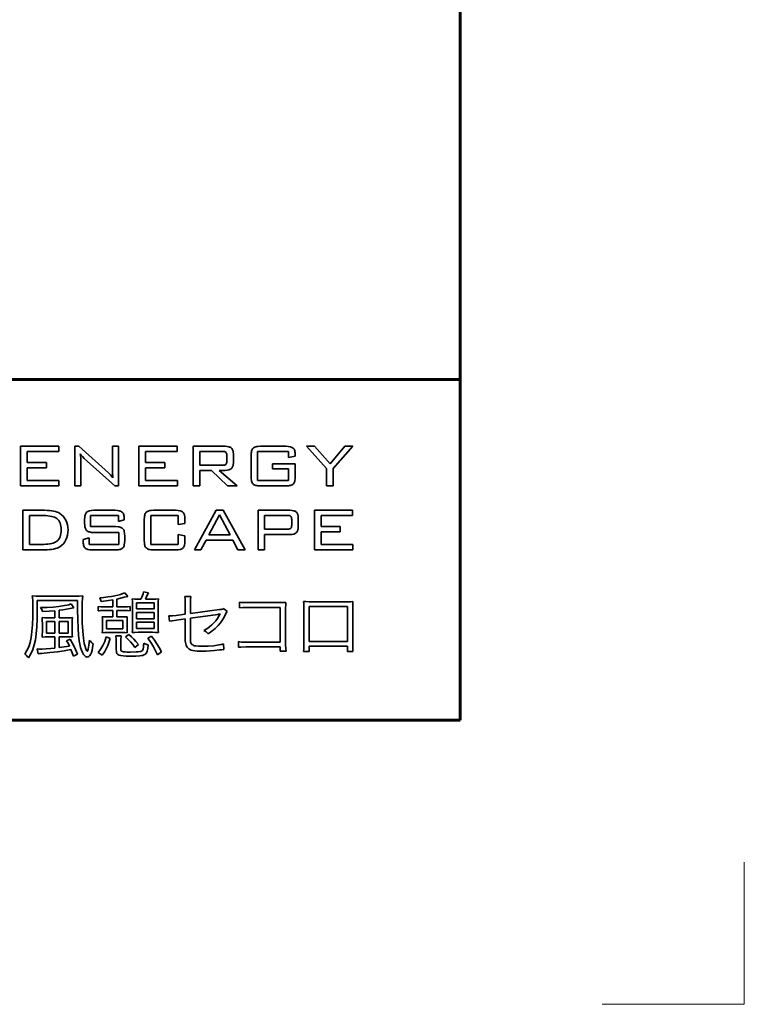
# Model space of a CAD drawing. Extents: x 0 to 420, y 0 to 297.
# Drawn here: x 394 to 420, y 0 to 35 of the extents above; entities that cross this region are included whole.
import ezdxf
from ezdxf.enums import TextEntityAlignment as Align

# ---------------------------------------------------------------- set-up
doc = ezdxf.new("R2010")
doc.units = 0
doc.layers.add('実線1', color=7, linetype='Continuous', lineweight=25)
doc.styles.add('MSゴシック', font='txt')
doc.styles.add('高さなしMSゴシック', font='txt')

# ---------------------------------------------------------------- blocks, each defined once
blk = doc.blocks.new('*T2')
at = {"color": 0, "lineweight": 60}
for p, q in [((0, 0), (158, 0)), ((0, 0), (0, -46)), ((158, 0), (158, -27.6)), ((0, -4.6), (158, -4.6))]:
    blk.add_line(p, q, dxfattribs=at)
at = {"color": 0, "linetype": 'ByBlock', "lineweight": -2}
for p, q in [((9.817, 0), (9.817, -46)), ((43.595, 0), (43.595, -46)), ((80.81, 0), (80.81, -46)), ((104.203, 0), (104.203, -46)), ((0, -9.2), (158, -9.2)), ((0, -13.8), (158, -13.8)), ((0, -18.4), (80.81, -18.4)), ((0, -23), (80.81, -23)), ((0, -27.6), (158, -27.6)), ((158, -27.6), (158, -46)), ((0, -32.2), (80.81, -32.2)), ((0, -36.8), (80.81, -36.8)), ((0, -41.4), (80.81, -41.4)), ((0, -46), (158, -46))]:
    blk.add_line(p, q, dxfattribs=at)
at = {"color": 0, "char_height": 2, "attachment_point": 5, "style": '高さなしMSゴシック'}
for s, insert, width in [('部番', (4.909, -2.3), 9.21716), ('名称', (26.706, -2.3), 33.17778), ('形状', (62.203, -2.3), 36.61519), ('材質', (92.506, -2.3), 22.79241), ('表面処理', (131.101, -2.3), 53.19747), ('(1)', (4.909, -6.9), 9.21716), ('脚・フレーム', (26.706, -6.9), 33.17778), ('□40', (62.203, -6.9), 36.61519), ('アルミ形材', (92.506, -6.9), 22.79241), ('艶消アルマイトシルバー色', (131.101, -6.9), 53.19747), ('(2)', (4.909, -11.5), 9.21716), ('座板・天板・側板', (26.706, -11.5), 33.17778), ('再生木材', (92.506, -11.5), 22.79241), ('2層発泡サンディング無シャビーホワイト色', (131.101, -11.5), 53.19747), ('145 x 22', (62.203, -11.5), 36.61519), ('仕口ブラケット', (26.706, -16.1), 33.17778), ('(3)', (4.909, -16.1), 9.21716), ('t=10', (62.203, -16.1), 36.61519), ('(4)', (4.909, -20.7), 9.21716), ('座枠レール', (26.706, -20.7), 33.17778), ('34 x 10', (62.203, -20.7), 36.61519), ('アルミ形材\u3000', (92.506, -20.7), 22.79241), ('アルマイトシルバー色', (131.101, -20.7), 53.19747), ('(5)', (4.909, -25.3), 9.21716), ('アンカーアングル', (26.706, -25.3), 33.17778), ('L-40 x 40', (62.203, -25.3), 36.61519), ('(6)', (4.909, -29.9), 9.21716), ('フレーム取付ボルト', (26.706, -29.9), 33.17778), ('六角穴付ボルト\u3000M5x10', (62.203, -29.9), 36.61519), ('(7)', (4.909, -34.5), 9.21716), ('座板取付ビス', (26.706, -34.5), 33.17778), ('φ4.1 x 19', (62.203, -34.5), 36.61519), ('生地', (131.101, -36.8), 53.19747), ('SUS', (92.506, -36.8), 22.79241), ('(8)', (4.909, -39.1), 9.21716), ('座枠レール取付ボルト', (26.706, -39.1), 33.17778), ('六角穴付皿ボルト\u3000M4x10', (62.203, -39.1), 36.61519), ('(9)', (4.909, -43.7), 9.21716), ('アンカーボルト', (26.706, -43.7), 33.17778), ('金属拡張アンカーM6(めねじ）', (62.203, -43.7), 36.61519)]:
    blk.add_mtext(s, dxfattribs=dict(at, insert=insert, width=width))
blk = doc.blocks.new('a1')
at = {"color": 4, "lineweight": 5}
for p, q in [((420, 0), (420, 5)), ((415, 0), (420, 0))]:
    blk.add_line(p, q, dxfattribs=at)
blk = doc.blocks.new('A3規格図枠')
at = {"lineweight": 60}
for p, q in [((410, 287), (410, 10)), ((252, 22), (410, 22)), ((410, 10), (15, 10))]:
    blk.add_line(p, q, dxfattribs=at)
at = {"lineweight": 35}
for p, q in [((394.523, 19.645), (395.865, 19.645)), ((394.523, 18.253), (394.523, 19.645)), ((395.865, 19.459), (394.755, 19.459)), ((394.755, 19.459), (394.755, 19.069)), ((395.865, 19.645), (395.865, 19.459)), ((396.429, 19.645), (396.575, 19.645)), ((396.429, 18.253), (396.429, 19.645)), ((396.575, 19.645), (397.617, 18.714)), ((397.754, 18.882), (397.754, 19.645)), ((397.754, 19.645), (397.969, 19.645)), ((397.969, 19.645), (397.969, 18.253)), ((398.691, 18.253), (398.691, 19.645)), ((398.691, 19.645), (400.033, 19.645)), ((398.923, 19.459), (398.923, 19.069)), ((400.033, 19.459), (398.923, 19.459)), ((400.033, 19.645), (400.033, 19.459)), ((400.597, 18.253), (400.597, 19.645)), ((400.597, 19.645), (401.72, 19.645)), ((400.829, 19.466), (400.829, 18.977)), ((401.631, 19.466), (400.829, 19.466)), ((403.959, 19.459), (402.869, 19.459)), ((402.869, 19.459), (402.869, 18.446)), ((402.964, 19.645), (403.865, 19.645)), ((403.959, 19.254), (403.959, 19.459)), ((404.583, 19.645), (404.872, 19.645)), ((405.289, 18.86), (404.583, 19.645)), ((404.872, 19.645), (405.417, 19.025)), ((405.417, 19.025), (405.938, 19.645)), ((406.222, 19.645), (405.522, 18.865)), ((405.938, 19.645), (406.222, 19.645)), ((394.755, 19.069), (395.433, 19.069)), ((395.433, 19.069), (395.433, 18.886)), ((396.643, 19.073), (396.643, 18.253)), ((397.839, 18.253), (396.766, 19.221)), ((398.923, 19.069), (399.601, 19.069)), ((399.601, 19.069), (399.601, 18.886)), ((401.782, 19.12), (401.782, 19.323)), ((402.014, 19.376), (402.014, 19.067)), ((402.637, 18.582), (402.637, 19.316)), ((404.191, 19.299), (403.959, 19.254)), ((404.191, 19.335), (404.191, 19.299)), ((394.755, 18.886), (394.755, 18.446)), ((395.433, 18.886), (394.755, 18.886)), ((398.923, 18.886), (398.923, 18.446)), ((399.601, 18.886), (398.923, 18.886)), ((400.829, 18.977), (401.631, 18.977)), ((400.829, 18.798), (400.829, 18.253)), ((401.24, 18.798), (400.829, 18.798)), ((401.807, 18.253), (401.24, 18.798)), ((401.515, 18.798), (402.152, 18.253)), ((401.72, 18.798), (401.515, 18.798)), ((403.395, 19.033), (404.191, 19.033)), ((403.395, 18.854), (403.395, 19.033)), ((403.959, 18.854), (403.395, 18.854)), ((403.959, 18.446), (403.959, 18.854)), ((404.191, 19.033), (404.191, 18.582)), ((405.289, 18.253), (405.289, 18.86)), ((405.522, 18.865), (405.522, 18.253)), ((394.755, 18.446), (395.875, 18.446)), ((395.875, 18.446), (395.875, 18.253)), ((398.923, 18.446), (400.044, 18.446)), ((400.044, 18.446), (400.044, 18.253)), ((402.869, 18.446), (403.959, 18.446)), ((395.875, 18.253), (394.523, 18.253)), ((396.643, 18.253), (396.429, 18.253)), ((397.969, 18.253), (397.839, 18.253)), ((400.044, 18.253), (398.691, 18.253)), ((400.829, 18.253), (400.597, 18.253)), ((402.152, 18.253), (401.807, 18.253)), ((403.865, 18.253), (402.964, 18.253)), ((405.522, 18.253), (405.289, 18.253)), ((394.604, 16), (394.604, 17.392)), ((394.604, 17.392), (395.37, 17.392)), ((397.103, 17.392), (397.847, 17.392)), ((399.203, 17.392), (399.983, 17.392)), ((400.645, 16), (401.407, 17.392)), ((401.407, 17.392), (401.655, 17.392)), ((401.655, 17.392), (402.431, 16)), ((402.882, 16), (402.882, 17.392)), ((402.882, 17.392), (404.005, 17.392)), ((404.869, 16), (404.869, 17.392)), ((404.869, 17.392), (406.211, 17.392)), ((406.211, 17.392), (406.211, 17.206)), ((395.337, 17.206), (394.836, 17.206)), ((394.836, 17.206), (394.836, 16.193)), ((396.778, 16.941), (396.778, 17.063)), ((397.974, 17.206), (396.986, 17.206)), ((396.986, 17.206), (396.986, 16.816)), ((397.974, 17.003), (397.974, 17.206)), ((398.174, 17.06), (397.974, 17.003)), ((398.174, 17.09), (398.174, 17.06)), ((398.877, 16.329), (398.877, 17.063)), ((400.075, 17.206), (399.109, 17.206)), ((399.109, 17.206), (399.109, 16.193)), ((400.075, 16.89), (400.075, 17.206)), ((400.307, 17.065), (400.307, 16.933)), ((401.525, 17.234), (401.15, 16.524)), ((401.9, 16.524), (401.525, 17.234)), ((403.114, 17.213), (403.114, 16.728)), ((403.915, 17.213), (403.114, 17.213)), ((404.067, 16.873), (404.067, 17.067)), ((404.299, 17.122), (404.299, 16.811)), ((405.101, 17.206), (405.101, 16.816)), ((406.211, 17.206), (405.101, 17.206)), ((396.986, 16.816), (397.867, 16.816)), ((400.307, 16.933), (400.075, 16.89)), ((403.114, 16.728), (403.915, 16.728)), ((405.101, 16.816), (405.779, 16.816)), ((405.779, 16.816), (405.779, 16.633)), ((396.726, 16.366), (396.94, 16.417)), ((396.726, 16.328), (396.726, 16.366)), ((396.94, 16.417), (396.94, 16.193)), ((397.981, 16.612), (397.103, 16.612)), ((397.981, 16.193), (397.981, 16.612)), ((398.192, 16.486), (398.192, 16.329)), ((400.075, 16.193), (400.075, 16.542)), ((400.075, 16.542), (400.307, 16.493)), ((400.307, 16.493), (400.307, 16.328)), ((401.053, 16.345), (400.874, 16)), ((401.996, 16.345), (401.053, 16.345)), ((401.15, 16.524), (401.9, 16.524)), ((402.174, 16), (401.996, 16.345)), ((403.114, 16.541), (403.114, 16)), ((404.005, 16.541), (403.114, 16.541)), ((405.779, 16.633), (405.101, 16.633)), ((405.101, 16.633), (405.101, 16.193)), ((395.37, 16), (394.604, 16)), ((394.836, 16.193), (395.337, 16.193)), ((396.94, 16.193), (397.981, 16.193)), ((397.867, 16), (397.053, 16)), ((399.109, 16.193), (400.075, 16.193)), ((399.983, 16), (399.203, 16)), ((400.874, 16), (400.645, 16)), ((402.431, 16), (402.174, 16)), ((403.114, 16), (402.882, 16)), ((406.222, 16), (404.869, 16)), ((405.101, 16.193), (406.222, 16.193)), ((406.222, 16.193), (406.222, 16)), ((396.531, 14.222), (395.113, 14.222)), ((395.113, 14.222), (395.113, 13.887)), ((395.222, 14.366), (396.425, 14.366)), ((396.531, 13.889), (396.531, 14.222)), ((397.772, 13.995), (397.772, 14.24)), ((397.916, 14.267), (397.916, 13.995)), ((398.196, 14.492), (398.297, 14.361)), ((398.655, 14.267), (398.761, 14.267)), ((398.855, 14.52), (399.021, 14.492)), ((398.92, 14.267), (399.17, 14.267)), ((400.308, 14.358), (400.512, 14.358)), ((395.883, 13.871), (395.883, 13.604)), ((396.304, 14.101), (396.403, 13.962)), ((397.253, 13.851), (397.253, 14.01)), ((397.462, 13.995), (397.772, 13.995)), ((397.916, 13.995), (398.179, 13.995)), ((398.385, 14.01), (398.385, 13.851)), ((398.466, 13.289), (398.466, 14.073)), ((399.221, 14.139), (398.61, 14.139)), ((398.61, 14.139), (398.61, 13.922)), ((398.61, 13.922), (399.221, 13.922)), ((399.221, 13.922), (399.221, 14.139)), ((399.367, 14.066), (399.367, 13.294)), ((400.318, 13.735), (400.318, 14.126)), ((400.5, 14.126), (400.5, 13.758)), ((400.5, 13.758), (401.524, 13.894)), ((401.668, 13.929), (401.791, 13.826)), ((402.228, 13.957), (402.228, 14.159)), ((402.518, 14.141), (403.729, 14.141)), ((403.666, 13.97), (402.518, 13.97)), ((403.666, 12.751), (403.666, 13.97)), ((403.855, 13.95), (403.855, 12.658)), ((404.493, 12.615), (404.493, 13.985)), ((406.03, 14.008), (404.678, 14.008)), ((404.678, 14.008), (404.678, 12.769)), ((404.68, 14.174), (406.025, 14.174)), ((406.03, 12.769), (406.03, 14.008)), ((406.214, 13.985), (406.214, 12.62)), ((395.512, 13.604), (395.734, 13.604)), ((395.734, 13.604), (395.734, 13.854)), ((395.883, 13.604), (396.122, 13.604)), ((397.772, 13.864), (397.46, 13.864)), ((397.596, 13.637), (397.772, 13.637)), ((397.772, 13.637), (397.772, 13.864)), ((397.916, 13.864), (397.916, 13.637)), ((398.176, 13.864), (397.916, 13.864)), ((397.916, 13.637), (398.078, 13.637)), ((399.221, 13.798), (398.61, 13.798)), ((398.61, 13.798), (398.61, 13.574)), ((398.61, 13.574), (399.221, 13.574)), ((399.221, 13.574), (399.221, 13.798)), ((399.765, 13.485), (399.743, 13.675)), ((399.998, 13.692), (400.318, 13.735)), ((400.318, 13.571), (400.013, 13.528)), ((400.318, 12.963), (400.318, 13.571)), ((400.5, 13.594), (400.5, 12.999)), ((395.29, 13.125), (395.29, 13.402)), ((395.434, 13.475), (395.434, 13.072)), ((395.734, 13.475), (395.434, 13.475)), ((395.734, 13.072), (395.734, 13.475)), ((396.196, 13.475), (395.883, 13.475)), ((395.883, 13.475), (395.883, 13.072)), ((396.196, 13.072), (396.196, 13.475)), ((396.339, 13.412), (396.339, 13.12)), ((397.407, 13.243), (397.407, 13.478)), ((397.553, 13.513), (397.553, 13.213)), ((398.126, 13.513), (397.553, 13.513)), ((397.553, 13.213), (398.126, 13.213)), ((398.126, 13.213), (398.126, 13.513)), ((398.272, 13.48), (398.272, 13.243)), ((399.221, 13.45), (398.61, 13.45)), ((398.61, 13.45), (398.61, 13.226)), ((398.61, 13.226), (399.221, 13.226)), ((399.221, 13.226), (399.221, 13.45)), ((395.434, 13.072), (395.734, 13.072)), ((395.734, 12.941), (395.509, 12.941)), ((395.734, 12.542), (395.734, 12.941)), ((395.883, 13.072), (396.196, 13.072)), ((396.153, 12.941), (395.883, 12.941)), ((395.883, 12.941), (395.883, 12.557)), ((396.145, 12.797), (396.269, 12.85)), ((397.54, 12.936), (397.682, 12.875)), ((398.093, 13.087), (397.596, 13.087)), ((397.878, 12.968), (398.068, 12.968)), ((398.219, 12.933), (398.338, 13.014)), ((399.173, 13.097), (398.658, 13.097)), ((399.001, 12.888), (399.132, 12.961)), ((395.146, 12.34), (395.113, 12.509)), ((397.894, 12.474), (397.894, 12.749)), ((398.052, 12.759), (398.052, 12.509)), ((398.671, 12.671), (398.547, 12.565)), ((401.663, 12.691), (401.675, 12.487)), ((402.19, 12.57), (402.19, 12.769)), ((403.666, 12.58), (402.46, 12.58)), ((402.465, 12.751), (403.666, 12.751)), ((403.666, 12.429), (403.666, 12.58)), ((404.678, 12.769), (406.03, 12.769)), ((406.03, 12.605), (404.678, 12.605)), ((404.678, 12.605), (404.678, 12.426)), ((406.03, 12.426), (406.03, 12.605)), ((396.529, 12.323), (396.385, 12.262)), ((397.391, 12.287), (397.253, 12.381)), ((399.486, 12.406), (399.342, 12.302)), ((403.868, 12.429), (403.666, 12.429)), ((404.678, 12.426), (404.483, 12.426)), ((406.222, 12.426), (406.03, 12.426))]:
    blk.add_line(p, q, dxfattribs=at)
for points in [[(401.748, 19.435, 0), (401.728, 19.448, 0), (401.702, 19.458, 0), (401.669, 19.464, 0), (401.631, 19.466, 0)], [(401.72, 19.645, 0), (401.792, 19.641, 0), (401.853, 19.629, 0), (401.88, 19.62, 0), (401.904, 19.61, 0), (401.925, 19.597, 0), (401.944, 19.582, 0)], [(401.782, 19.323, 0), (401.78, 19.36, 0), (401.774, 19.391, 0), (401.763, 19.416, 0), (401.748, 19.435, 0)], [(401.944, 19.582, 0), (401.96, 19.565, 0), (401.975, 19.545, 0), (401.987, 19.523, 0), (401.997, 19.499, 0), (402.004, 19.472, 0), (402.01, 19.442, 0), (402.014, 19.376, 0)], [(402.637, 19.316, 0), (402.641, 19.404, 0), (402.647, 19.442, 0), (402.654, 19.477, 0), (402.664, 19.507, 0), (402.676, 19.534, 0), (402.69, 19.557, 0), (402.706, 19.576, 0)], [(402.706, 19.576, 0), (402.725, 19.592, 0), (402.748, 19.606, 0), (402.774, 19.618, 0), (402.805, 19.628, 0), (402.839, 19.635, 0), (402.877, 19.641, 0), (402.964, 19.645, 0)], [(403.865, 19.645, 0), (403.949, 19.641, 0), (404.02, 19.629, 0), (404.05, 19.62, 0), (404.077, 19.608, 0), (404.1, 19.595, 0), (404.12, 19.58, 0)], [(404.12, 19.58, 0), (404.136, 19.562, 0), (404.151, 19.54, 0), (404.163, 19.515, 0), (404.173, 19.486, 0), (404.181, 19.453, 0), (404.187, 19.417, 0), (404.191, 19.335, 0)], [(396.626, 19.378, 0), (396.633, 19.312, 0), (396.639, 19.24, 0), (396.643, 19.073, 0)], [(396.699, 19.284, 0), (396.659, 19.329, 0), (396.626, 19.378, 0)], [(396.766, 19.221, 0), (396.699, 19.284, 0)], [(401.748, 19.007, 0), (401.763, 19.025, 0), (401.774, 19.05, 0), (401.78, 19.082, 0), (401.782, 19.12, 0)], [(402.014, 19.067, 0), (402.01, 19.001, 0), (402.004, 18.971, 0), (401.997, 18.944, 0), (401.987, 18.92, 0), (401.975, 18.898, 0), (401.96, 18.878, 0), (401.944, 18.861, 0)], [(397.776, 18.539, 0), (397.766, 18.609, 0), (397.76, 18.689, 0), (397.755, 18.78, 0), (397.754, 18.882, 0)], [(401.631, 18.977, 0), (401.669, 18.979, 0), (401.702, 18.985, 0), (401.728, 18.994, 0), (401.748, 19.007, 0)], [(401.944, 18.861, 0), (401.925, 18.846, 0), (401.904, 18.833, 0), (401.88, 18.823, 0), (401.853, 18.814, 0), (401.792, 18.802, 0), (401.72, 18.798, 0)], [(397.617, 18.714, 0), (397.655, 18.678, 0), (397.694, 18.637, 0), (397.776, 18.539, 0)], [(402.706, 18.322, 0), (402.69, 18.341, 0), (402.676, 18.364, 0), (402.664, 18.391, 0), (402.654, 18.421, 0), (402.647, 18.456, 0), (402.641, 18.494, 0), (402.637, 18.582, 0)], [(404.191, 18.582, 0), (404.187, 18.494, 0), (404.181, 18.456, 0), (404.174, 18.421, 0), (404.164, 18.391, 0), (404.152, 18.364, 0), (404.138, 18.341, 0), (404.122, 18.322, 0)], [(402.964, 18.253, 0), (402.877, 18.257, 0), (402.839, 18.263, 0), (402.805, 18.27, 0), (402.774, 18.28, 0), (402.748, 18.292, 0), (402.725, 18.306, 0), (402.706, 18.322, 0)], [(404.122, 18.322, 0), (404.103, 18.306, 0), (404.08, 18.292, 0), (404.054, 18.28, 0), (404.023, 18.27, 0), (403.989, 18.263, 0), (403.952, 18.257, 0), (403.865, 18.253, 0)], [(395.37, 17.392, 0), (395.459, 17.39, 0), (395.541, 17.385, 0), (395.617, 17.377, 0), (395.687, 17.365, 0), (395.751, 17.35, 0), (395.808, 17.331, 0), (395.859, 17.31, 0), (395.904, 17.284, 0)], [(396.847, 17.325, 0), (396.866, 17.34, 0), (396.889, 17.354, 0), (396.916, 17.366, 0), (396.946, 17.375, 0), (397.017, 17.388, 0), (397.103, 17.392, 0)], [(397.847, 17.392, 0), (397.93, 17.388, 0), (397.999, 17.376, 0), (398.029, 17.367, 0), (398.056, 17.356, 0), (398.08, 17.343, 0), (398.1, 17.328, 0)], [(398.945, 17.323, 0), (398.964, 17.339, 0), (398.987, 17.353, 0), (399.014, 17.365, 0), (399.044, 17.375, 0), (399.078, 17.382, 0), (399.116, 17.388, 0), (399.203, 17.392, 0)], [(399.983, 17.392, 0), (400.07, 17.388, 0), (400.142, 17.376, 0), (400.172, 17.366, 0), (400.198, 17.355, 0), (400.221, 17.341, 0), (400.24, 17.326, 0)], [(404.005, 17.392, 0), (404.076, 17.388, 0), (404.137, 17.376, 0), (404.164, 17.367, 0), (404.188, 17.356, 0), (404.21, 17.344, 0), (404.228, 17.329, 0)], [(395.8, 17.098, 0), (395.762, 17.123, 0), (395.718, 17.145, 0), (395.668, 17.164, 0), (395.613, 17.179, 0), (395.552, 17.191, 0), (395.486, 17.199, 0), (395.414, 17.204, 0), (395.337, 17.206, 0)], [(395.954, 16.705, 0), (395.952, 16.772, 0), (395.944, 16.833, 0), (395.932, 16.89, 0), (395.916, 16.941, 0), (395.894, 16.988, 0), (395.868, 17.029, 0), (395.836, 17.066, 0), (395.8, 17.098, 0)], [(395.904, 17.284, 0), (395.968, 17.237, 0), (396.025, 17.181, 0), (396.074, 17.117, 0), (396.116, 17.044, 0)], [(396.116, 17.044, 0), (396.15, 16.965, 0), (396.174, 16.882, 0), (396.188, 16.795, 0), (396.193, 16.704, 0)], [(396.778, 17.063, 0), (396.783, 17.152, 0), (396.788, 17.191, 0), (396.796, 17.225, 0), (396.805, 17.256, 0), (396.817, 17.283, 0), (396.831, 17.306, 0), (396.847, 17.325, 0)], [(398.1, 17.328, 0), (398.117, 17.311, 0), (398.132, 17.289, 0), (398.145, 17.265, 0), (398.156, 17.237, 0), (398.164, 17.205, 0), (398.169, 17.17, 0), (398.174, 17.09, 0)], [(398.877, 17.063, 0), (398.881, 17.151, 0), (398.886, 17.189, 0), (398.894, 17.224, 0), (398.903, 17.254, 0), (398.915, 17.281, 0), (398.929, 17.304, 0), (398.945, 17.323, 0)], [(400.24, 17.326, 0), (400.256, 17.307, 0), (400.269, 17.284, 0), (400.281, 17.258, 0), (400.29, 17.227, 0), (400.303, 17.154, 0), (400.307, 17.065, 0)], [(404.031, 17.182, 0), (404.011, 17.195, 0), (403.985, 17.205, 0), (403.953, 17.211, 0), (403.915, 17.213, 0)], [(404.067, 17.067, 0), (404.064, 17.106, 0), (404.058, 17.138, 0), (404.047, 17.163, 0), (404.031, 17.182, 0)], [(404.228, 17.329, 0), (404.245, 17.312, 0), (404.259, 17.292, 0), (404.271, 17.27, 0), (404.281, 17.245, 0), (404.294, 17.189, 0), (404.299, 17.122, 0)], [(395.8, 16.302, 0), (395.836, 16.333, 0), (395.868, 16.37, 0), (395.894, 16.413, 0), (395.916, 16.461, 0), (395.932, 16.514, 0), (395.944, 16.572, 0), (395.952, 16.636, 0), (395.954, 16.705, 0)], [(396.193, 16.704, 0), (396.188, 16.606, 0), (396.175, 16.514, 0), (396.152, 16.429, 0), (396.121, 16.351, 0), (396.08, 16.28, 0), (396.031, 16.216, 0), (395.972, 16.159, 0), (395.904, 16.108, 0)], [(396.848, 16.681, 0), (396.831, 16.7, 0), (396.817, 16.723, 0), (396.805, 16.749, 0), (396.796, 16.78, 0), (396.788, 16.815, 0), (396.783, 16.853, 0), (396.778, 16.941, 0)], [(397.103, 16.612, 0), (397.017, 16.616, 0), (396.98, 16.621, 0), (396.946, 16.629, 0), (396.916, 16.639, 0), (396.889, 16.65, 0), (396.867, 16.664, 0), (396.848, 16.681, 0)], [(397.867, 16.816, 0), (397.954, 16.811, 0), (397.992, 16.806, 0), (398.026, 16.798, 0), (398.056, 16.788, 0), (398.082, 16.776, 0), (398.105, 16.762, 0), (398.124, 16.745, 0)], [(398.124, 16.745, 0), (398.14, 16.726, 0), (398.154, 16.703, 0), (398.165, 16.676, 0), (398.175, 16.645, 0), (398.187, 16.573, 0), (398.192, 16.486, 0)], [(403.915, 16.728, 0), (403.954, 16.73, 0), (403.986, 16.735, 0), (404.013, 16.745, 0), (404.033, 16.759, 0)], [(404.033, 16.759, 0), (404.048, 16.777, 0), (404.058, 16.803, 0), (404.065, 16.835, 0), (404.067, 16.873, 0)], [(404.299, 16.811, 0), (404.294, 16.745, 0), (404.289, 16.715, 0), (404.281, 16.688, 0), (404.271, 16.664, 0), (404.259, 16.642, 0), (404.245, 16.622, 0), (404.228, 16.605, 0)], [(395.337, 16.193, 0), (395.415, 16.195, 0), (395.487, 16.2, 0), (395.554, 16.209, 0), (395.614, 16.22, 0), (395.67, 16.236, 0), (395.719, 16.254, 0), (395.762, 16.276, 0), (395.8, 16.302, 0)], [(396.795, 16.068, 0), (396.778, 16.087, 0), (396.764, 16.11, 0), (396.753, 16.137, 0), (396.743, 16.168, 0), (396.735, 16.202, 0), (396.73, 16.24, 0), (396.726, 16.328, 0)], [(398.192, 16.329, 0), (398.187, 16.241, 0), (398.175, 16.168, 0), (398.165, 16.138, 0), (398.154, 16.111, 0), (398.14, 16.088, 0), (398.124, 16.069, 0)], [(398.945, 16.069, 0), (398.929, 16.088, 0), (398.915, 16.111, 0), (398.903, 16.138, 0), (398.894, 16.168, 0), (398.886, 16.203, 0), (398.881, 16.241, 0), (398.877, 16.329, 0)], [(400.307, 16.328, 0), (400.303, 16.239, 0), (400.29, 16.166, 0), (400.281, 16.135, 0), (400.269, 16.109, 0), (400.256, 16.086, 0), (400.24, 16.067, 0)], [(404.228, 16.605, 0), (404.21, 16.59, 0), (404.188, 16.577, 0), (404.164, 16.566, 0), (404.137, 16.557, 0), (404.076, 16.545, 0), (404.005, 16.541, 0)], [(395.904, 16.108, 0), (395.86, 16.083, 0), (395.809, 16.061, 0), (395.752, 16.042, 0), (395.688, 16.027, 0), (395.618, 16.015, 0), (395.542, 16.007, 0), (395.459, 16.002, 0), (395.37, 16, 0)], [(397.053, 16, 0), (396.966, 16.004, 0), (396.894, 16.017, 0), (396.863, 16.027, 0), (396.837, 16.038, 0), (396.814, 16.052, 0), (396.795, 16.068, 0)], [(398.124, 16.069, 0), (398.105, 16.053, 0), (398.083, 16.039, 0), (398.056, 16.027, 0), (398.026, 16.017, 0), (397.992, 16.01, 0), (397.954, 16.004, 0), (397.867, 16, 0)], [(399.203, 16, 0), (399.116, 16.004, 0), (399.078, 16.01, 0), (399.044, 16.017, 0), (399.014, 16.027, 0), (398.987, 16.039, 0), (398.964, 16.053, 0), (398.945, 16.069, 0)], [(400.24, 16.067, 0), (400.221, 16.051, 0), (400.198, 16.038, 0), (400.172, 16.026, 0), (400.142, 16.017, 0), (400.07, 16.004, 0), (399.983, 16, 0)], [(394.954, 13.982, 0), (394.953, 14.118, 0), (394.95, 14.221, 0), (394.944, 14.305, 0), (394.934, 14.381, 0)], [(394.934, 14.381, 0), (395.069, 14.37, 0), (395.222, 14.366, 0)], [(396.425, 14.366, 0), (396.586, 14.37, 0), (396.71, 14.381, 0)], [(396.71, 14.381, 0), (396.702, 14.279, 0), (396.697, 14.16, 0), (396.693, 13.793, 0)], [(397.311, 14.313, 0), (397.457, 14.326, 0), (397.594, 14.342, 0), (397.723, 14.361, 0), (397.841, 14.382, 0), (397.949, 14.407, 0), (398.045, 14.433, 0), (398.128, 14.461, 0), (398.196, 14.492, 0)], [(397.364, 14.179, 0), (397.342, 14.25, 0), (397.311, 14.313, 0)], [(397.772, 14.24, 0), (397.615, 14.215, 0), (397.364, 14.179, 0)], [(398.174, 14.33, 0), (397.916, 14.267, 0)], [(398.242, 14.348, 0), (398.174, 14.33, 0)], [(398.297, 14.361, 0), (398.242, 14.348, 0)], [(398.466, 14.073, 0), (398.464, 14.185, 0), (398.456, 14.275, 0)], [(398.456, 14.275, 0), (398.549, 14.269, 0), (398.655, 14.267, 0)], [(398.761, 14.267, 0), (398.792, 14.336, 0), (398.816, 14.394, 0), (398.835, 14.452, 0), (398.855, 14.52, 0)], [(399.021, 14.492, 0), (398.961, 14.352, 0), (398.92, 14.267, 0)], [(399.17, 14.267, 0), (399.286, 14.269, 0), (399.377, 14.275, 0)], [(399.377, 14.275, 0), (399.369, 14.185, 0), (399.367, 14.066, 0)], [(400.318, 14.126, 0), (400.317, 14.26, 0), (400.308, 14.358, 0)], [(400.512, 14.358, 0), (400.502, 14.257, 0), (400.5, 14.126, 0)], [(394.669, 12.328, 0), (394.746, 12.454, 0), (394.809, 12.589, 0), (394.858, 12.741, 0), (394.896, 12.916, 0), (394.923, 13.12, 0), (394.941, 13.362, 0), (394.951, 13.647, 0), (394.954, 13.982, 0)], [(395.113, 13.887, 0), (395.11, 13.566, 0), (395.098, 13.287, 0), (395.077, 13.045, 0), (395.046, 12.835, 0), (395.005, 12.65, 0), (394.951, 12.486, 0), (394.885, 12.338, 0), (394.805, 12.199, 0)], [(395.229, 13.965, 0), (395.463, 13.969, 0), (395.673, 13.981, 0), (395.87, 14.003, 0), (396.064, 14.035, 0)], [(395.292, 13.828, 0), (395.266, 13.898, 0), (395.249, 13.931, 0), (395.229, 13.965, 0)], [(396.403, 13.962, 0), (396.261, 13.931, 0), (396.135, 13.906, 0), (396.013, 13.887, 0), (395.883, 13.871, 0)], [(396.064, 14.035, 0), (396.158, 14.053, 0), (396.222, 14.068, 0), (396.267, 14.083, 0), (396.304, 14.101, 0)], [(396.587, 12.797, 0), (396.562, 12.994, 0), (396.545, 13.244, 0), (396.535, 13.543, 0), (396.531, 13.889, 0)], [(397.253, 14.01, 0), (397.346, 13.999, 0), (397.462, 13.995, 0)], [(398.179, 13.995, 0), (398.292, 13.999, 0), (398.385, 14.01, 0)], [(401.524, 13.894, 0), (401.581, 13.901, 0), (401.616, 13.907, 0), (401.641, 13.916, 0), (401.668, 13.929, 0)], [(402.228, 14.159, 0), (402.287, 14.15, 0), (402.345, 14.144, 0), (402.518, 14.141, 0)], [(402.518, 13.97, 0), (402.348, 13.967, 0), (402.228, 13.957, 0)], [(403.729, 14.141, 0), (403.86, 14.146, 0)], [(403.86, 14.146, 0), (403.856, 14.058, 0), (403.855, 13.95, 0)], [(404.483, 14.182, 0), (404.564, 14.176, 0), (404.68, 14.174, 0)], [(404.493, 13.985, 0), (404.491, 14.099, 0), (404.483, 14.182, 0)], [(406.025, 14.174, 0), (406.142, 14.175, 0), (406.222, 14.182, 0)], [(406.222, 14.182, 0), (406.215, 14.099, 0), (406.214, 13.985, 0)], [(395.29, 13.402, 0), (395.288, 13.514, 0), (395.282, 13.614, 0)], [(395.282, 13.614, 0), (395.379, 13.606, 0), (395.512, 13.604, 0)], [(395.734, 13.854, 0), (395.535, 13.837, 0), (395.292, 13.828, 0)], [(396.122, 13.604, 0), (396.258, 13.606, 0), (396.309, 13.609, 0), (396.35, 13.614, 0)], [(396.35, 13.614, 0), (396.342, 13.528, 0), (396.339, 13.412, 0)], [(396.693, 13.793, 0), (396.697, 13.43, 0), (396.71, 13.134, 0), (396.733, 12.894, 0), (396.748, 12.792, 0), (396.766, 12.701, 0)], [(397.46, 13.864, 0), (397.34, 13.861, 0), (397.294, 13.857, 0), (397.253, 13.851, 0)], [(397.407, 13.478, 0), (397.405, 13.567, 0), (397.399, 13.644, 0)], [(397.399, 13.644, 0), (397.486, 13.639, 0), (397.596, 13.637, 0)], [(398.078, 13.637, 0), (398.191, 13.639, 0), (398.28, 13.644, 0)], [(398.385, 13.851, 0), (398.288, 13.861, 0), (398.176, 13.864, 0)], [(398.28, 13.644, 0), (398.274, 13.572, 0), (398.272, 13.48, 0)], [(399.743, 13.675, 0), (399.781, 13.675, 0)], [(400.013, 13.528, 0), (399.857, 13.506, 0), (399.765, 13.485, 0)], [(399.781, 13.675, 0), (399.873, 13.68, 0), (399.998, 13.692, 0)], [(401.463, 13.728, 0), (400.5, 13.594, 0)], [(400.979, 13.16, 0), (401.078, 13.223, 0), (401.169, 13.288, 0), (401.252, 13.357, 0), (401.327, 13.428, 0), (401.394, 13.502, 0), (401.454, 13.58, 0), (401.507, 13.661, 0), (401.552, 13.745, 0)], [(401.494, 13.733, 0), (401.463, 13.728, 0)], [(401.552, 13.745, 0), (401.494, 13.733, 0)], [(401.751, 13.755, 0), (401.702, 13.656, 0), (401.654, 13.572, 0), (401.607, 13.499, 0), (401.559, 13.432, 0)], [(401.791, 13.826, 0), (401.751, 13.755, 0)], [(397.399, 13.079, 0), (397.405, 13.155, 0), (397.407, 13.243, 0)], [(398.272, 13.243, 0), (398.274, 13.15, 0), (398.28, 13.079, 0)], [(398.456, 13.089, 0), (398.464, 13.177, 0), (398.466, 13.289, 0)], [(399.367, 13.294, 0), (399.369, 13.178, 0), (399.377, 13.089, 0)], [(401.559, 13.432, 0), (401.474, 13.332, 0), (401.374, 13.233, 0), (401.26, 13.136, 0), (401.13, 13.039, 0)], [(395.28, 12.928, 0), (395.288, 13.012, 0), (395.29, 13.125, 0)], [(395.509, 12.941, 0), (395.397, 12.938, 0), (395.28, 12.928, 0)], [(396.35, 12.933, 0), (396.257, 12.939, 0), (396.153, 12.941, 0)], [(396.269, 12.85, 0), (396.337, 12.73, 0), (396.396, 12.617, 0), (396.456, 12.489, 0), (396.529, 12.323, 0)], [(396.339, 13.12, 0), (396.342, 13.008, 0), (396.35, 12.933, 0)], [(397.253, 12.381, 0), (397.349, 12.51, 0), (397.388, 12.572, 0), (397.423, 12.634, 0), (397.455, 12.7, 0), (397.484, 12.77, 0), (397.54, 12.936, 0)], [(397.682, 12.875, 0), (397.624, 12.702, 0), (397.593, 12.628, 0), (397.561, 12.558, 0), (397.526, 12.492, 0), (397.486, 12.426, 0), (397.391, 12.287, 0)], [(397.596, 13.087, 0), (397.49, 13.085, 0), (397.399, 13.079, 0)], [(397.894, 12.749, 0), (397.89, 12.857, 0), (397.878, 12.968, 0)], [(398.068, 12.968, 0), (398.06, 12.922, 0), (398.055, 12.877, 0), (398.052, 12.759, 0)], [(398.28, 13.079, 0), (398.199, 13.085, 0), (398.093, 13.087, 0)], [(398.547, 12.565, 0), (398.472, 12.669, 0), (398.397, 12.759, 0), (398.315, 12.845, 0), (398.219, 12.933, 0)], [(398.338, 13.014, 0), (398.427, 12.934, 0), (398.505, 12.857, 0), (398.583, 12.773, 0), (398.671, 12.671, 0)], [(398.658, 13.097, 0), (398.55, 13.095, 0), (398.456, 13.089, 0)], [(399.342, 12.302, 0), (399.267, 12.467, 0), (399.193, 12.605, 0), (399.109, 12.739, 0), (399.001, 12.888, 0)], [(399.132, 12.961, 0), (399.236, 12.822, 0), (399.323, 12.693, 0), (399.403, 12.559, 0), (399.486, 12.406, 0)], [(399.377, 13.089, 0), (399.278, 13.095, 0), (399.173, 13.097, 0)], [(400.411, 12.547, 0), (400.386, 12.578, 0), (400.365, 12.61, 0), (400.349, 12.646, 0), (400.336, 12.689, 0), (400.328, 12.74, 0), (400.322, 12.801, 0), (400.318, 12.963, 0)], [(400.5, 12.999, 0), (400.502, 12.854, 0), (400.506, 12.802, 0), (400.511, 12.761, 0), (400.52, 12.729, 0), (400.531, 12.704, 0), (400.545, 12.683, 0), (400.563, 12.666, 0)], [(401.13, 13.039, 0), (401.092, 13.08, 0), (401.059, 13.11, 0), (401.024, 13.134, 0), (400.979, 13.16, 0)], [(395.113, 12.509, 0), (395.184, 12.504, 0)], [(395.184, 12.504, 0), (395.282, 12.507, 0), (395.424, 12.516, 0), (395.583, 12.528, 0), (395.734, 12.542, 0)], [(396.297, 12.489, 0), (396.062, 12.448, 0), (395.822, 12.413, 0), (395.559, 12.383, 0), (395.257, 12.355, 0)], [(395.883, 12.557, 0), (396.062, 12.58, 0), (396.246, 12.61, 0)], [(396.246, 12.61, 0), (396.193, 12.717, 0), (396.145, 12.797, 0)], [(396.385, 12.262, 0), (396.345, 12.374, 0), (396.297, 12.489, 0)], [(396.869, 12.227, 0), (396.848, 12.229, 0), (396.827, 12.237, 0), (396.806, 12.25, 0), (396.785, 12.268, 0), (396.744, 12.318, 0), (396.705, 12.385, 0), (396.669, 12.468, 0), (396.637, 12.565, 0), (396.609, 12.675, 0), (396.587, 12.797, 0)], [(396.766, 12.701, 0), (396.792, 12.6, 0), (396.82, 12.514, 0), (396.848, 12.456, 0), (396.86, 12.439, 0), (396.869, 12.434, 0)], [(396.869, 12.434, 0), (396.879, 12.437, 0), (396.888, 12.449, 0), (396.896, 12.472, 0), (396.905, 12.507, 0)], [(396.905, 12.507, 0), (396.929, 12.641, 0), (396.95, 12.817, 0)], [(396.95, 12.817, 0), (396.981, 12.78, 0), (397.011, 12.749, 0), (397.042, 12.72, 0), (397.076, 12.693, 0)], [(397.076, 12.693, 0), (397.057, 12.559, 0), (397.038, 12.458, 0), (397.016, 12.381, 0), (396.99, 12.32, 0)], [(398.052, 12.509, 0), (398.055, 12.471, 0), (398.058, 12.457, 0), (398.063, 12.446, 0), (398.07, 12.437, 0), (398.08, 12.429, 0), (398.108, 12.418, 0)], [(399.016, 12.658, 0), (399.002, 12.531, 0), (398.982, 12.434, 0), (398.968, 12.396, 0), (398.95, 12.364, 0), (398.928, 12.337, 0), (398.901, 12.315, 0), (398.867, 12.298, 0), (398.826, 12.285, 0), (398.777, 12.275, 0), (398.719, 12.268, 0), (398.575, 12.261, 0), (398.385, 12.26, 0)], [(398.83, 12.479, 0), (398.841, 12.516, 0), (398.849, 12.568, 0), (398.855, 12.635, 0), (398.86, 12.716, 0)], [(398.86, 12.716, 0), (398.896, 12.696, 0), (398.931, 12.68, 0), (398.97, 12.668, 0), (399.016, 12.658, 0)], [(400.926, 12.429, 0), (400.825, 12.43, 0), (400.736, 12.435, 0), (400.658, 12.444, 0), (400.591, 12.457, 0), (400.534, 12.473, 0), (400.485, 12.493, 0), (400.445, 12.518, 0), (400.411, 12.547, 0)], [(400.563, 12.666, 0), (400.585, 12.65, 0), (400.613, 12.637, 0), (400.647, 12.626, 0), (400.688, 12.617, 0), (400.792, 12.606, 0), (400.929, 12.603, 0)], [(400.929, 12.603, 0), (401.128, 12.609, 0), (401.322, 12.626, 0), (401.503, 12.654, 0), (401.586, 12.671, 0), (401.663, 12.691, 0)], [(401.675, 12.487, 0), (401.6, 12.482, 0), (401.524, 12.474, 0)], [(402.19, 12.769, 0), (402.246, 12.76, 0), (402.3, 12.755, 0), (402.465, 12.751, 0)], [(402.46, 12.58, 0), (402.273, 12.577, 0), (402.19, 12.57, 0)], [(403.855, 12.658, 0), (403.859, 12.525, 0), (403.868, 12.429, 0)], [(404.483, 12.426, 0), (404.491, 12.51, 0), (404.493, 12.615, 0)], [(406.214, 12.62, 0), (406.216, 12.515, 0), (406.222, 12.426, 0)], [(394.805, 12.199, 0), (394.773, 12.238, 0), (394.742, 12.271, 0), (394.709, 12.3, 0), (394.669, 12.328, 0)], [(395.257, 12.355, 0), (395.195, 12.349, 0), (395.146, 12.34, 0)], [(396.99, 12.32, 0), (396.965, 12.28, 0), (396.951, 12.264, 0), (396.936, 12.251, 0), (396.921, 12.24, 0), (396.904, 12.233, 0), (396.887, 12.228, 0), (396.869, 12.227, 0)], [(397.994, 12.292, 0), (397.968, 12.304, 0), (397.946, 12.318, 0), (397.928, 12.334, 0), (397.915, 12.353, 0), (397.905, 12.376, 0), (397.898, 12.403, 0), (397.895, 12.436, 0), (397.894, 12.474, 0)], [(398.385, 12.26, 0), (398.242, 12.262, 0), (398.132, 12.267, 0), (398.052, 12.278, 0), (397.994, 12.292, 0)], [(398.108, 12.418, 0), (398.146, 12.41, 0), (398.201, 12.405, 0), (398.279, 12.402, 0), (398.383, 12.401, 0)], [(398.383, 12.401, 0), (398.593, 12.404, 0), (398.667, 12.408, 0), (398.724, 12.415, 0), (398.766, 12.425, 0), (398.796, 12.439, 0), (398.816, 12.457, 0), (398.83, 12.479, 0)], [(401.524, 12.474, 0), (401.347, 12.453, 0), (401.194, 12.439, 0), (401.056, 12.431, 0), (400.926, 12.429, 0)]]:
    blk.add_polyline3d(points, dxfattribs=at)
blk.add_blockref('a1', (0, 0))
at = {"style": 'MSゴシック', "flags": 8}
for tag, p in [('作図者', (344.5, 19)), ('製作日', (363, 19))]:
    blk.add_attdef(tag, text='', height=2.5, dxfattribs=at).set_placement(p, align=Align.MIDDLE_CENTER)
at = {"style": 'MSゴシック'}
blk.add_attdef('製品名', text='', height=6, dxfattribs=at).set_placement((296.5, 16), align=Align.MIDDLE_CENTER)
at = {"style": 'MSゴシック', "flags": 8}
blk.add_attdef('検図者', text='', height=2.5, dxfattribs=at).set_placement((344.5, 13), align=Align.MIDDLE)

msp = doc.modelspace()

# ---------------------------------------------------------------- block references
msp.add_blockref('*T2', (252, 68))
at = {"layer": '実線1'}
msp.add_blockref('A3規格図枠', (0, 0), dxfattribs=at)

doc.saveas('drawing.dxf')
